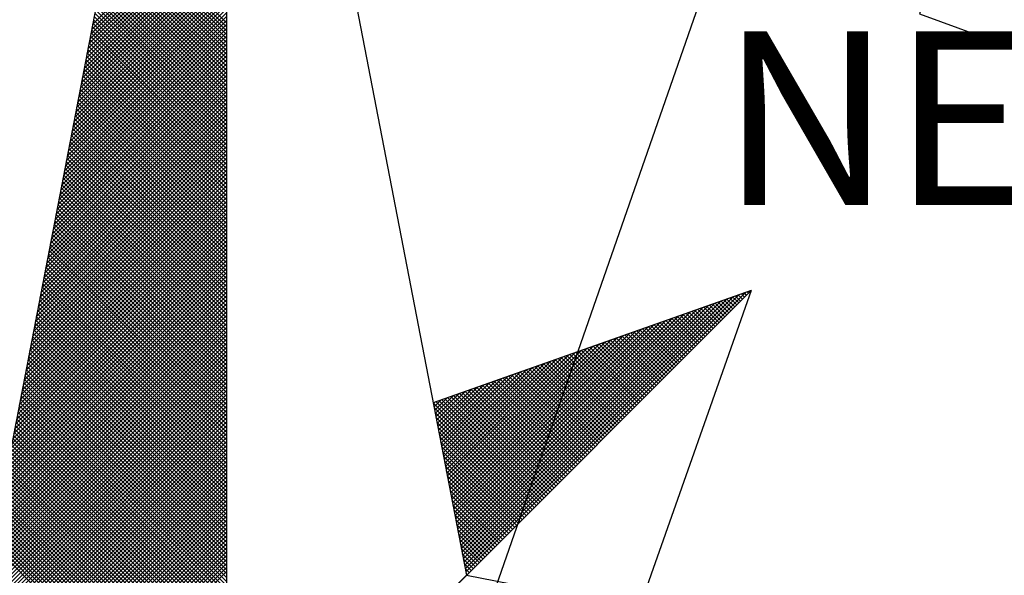
# Model space of a CAD drawing. Units: millimetres. Extents: x 0 to 180319, y 0 to 1672903.
# Drawn here: x 180254 to 180262, y 1672835 to 1672840 of the extents above; entities that cross this region are included whole.
import ezdxf

# ---------------------------------------------------------------- set-up
doc = ezdxf.new("R2010")
doc.units = ezdxf.units.MM
doc.header["$LTSCALE"] = 10
doc.header["$MEASUREMENT"] = 0
for name, color, linetype in [('NORTE', 7, 'Continuous'), ('V-EDIFICACAO', 7, 'Continuous'), ('V-LOTE', 1, 'Continuous')]:
    doc.layers.add(name, color=color, linetype=linetype)
doc.styles.add('ROMANT', font='romant', dxfattribs={"height": 0.2})

# ---------------------------------------------------------------- blocks, each defined once
blk = doc.blocks.new('*X3')
at = {"color": 0}
for p, q in [((182558.7306, 1662939.0146), (182559.3401, 1662939.624)), ((182558.7349, 1662939.0365), (182559.3401, 1662939.6417)), ((182558.7391, 1662939.0584), (182559.3401, 1662939.6594)), ((182558.7222, 1662938.9707), (182559.3401, 1662939.5887)), ((182558.7264, 1662938.9927), (182559.3401, 1662939.6064)), ((182558.7095, 1662938.905), (182559.3401, 1662939.5356)), ((182558.7137, 1662938.9269), (182559.3401, 1662939.5533)), ((182558.7179, 1662938.9488), (182559.3401, 1662939.571)), ((182559.3401, 1662939.0305), (182558.8318, 1662939.5388)), ((182559.3401, 1662939.0481), (182558.8346, 1662939.5536)), ((182559.3401, 1662939.0658), (182558.8375, 1662939.5684)), ((182558.701, 1662938.8612), (182559.3401, 1662939.5003)), ((182558.7053, 1662938.8831), (182559.3401, 1662939.518)), ((182559.3401, 1662938.9774), (182558.8232, 1662939.4943)), ((182559.3401, 1662938.9951), (182558.8261, 1662939.5092)), ((182559.3401, 1662939.0128), (182558.8289, 1662939.524)), ((182558.6884, 1662938.7955), (182559.3401, 1662939.4473)), ((182558.6926, 1662938.8174), (182559.3401, 1662939.4649)), ((182558.6968, 1662938.8393), (182559.3401, 1662939.4826)), ((182559.3401, 1662938.9244), (182558.8146, 1662939.4499)), ((182559.3401, 1662938.9421), (182558.8175, 1662939.4647)), ((182559.3401, 1662938.9598), (182558.8203, 1662939.4795)), ((182558.6799, 1662938.7517), (182559.3401, 1662939.4119)), ((182558.6841, 1662938.7736), (182559.3401, 1662939.4296)), ((182559.3401, 1662938.8714), (182558.806, 1662939.4054)), ((182559.3401, 1662938.889), (182558.8089, 1662939.4202)), ((182559.3401, 1662938.9067), (182558.8118, 1662939.4351)), ((182558.6672, 1662938.686), (182559.3401, 1662939.3589)), ((182558.6715, 1662938.7079), (182559.3401, 1662939.3765)), ((182558.6757, 1662938.7298), (182559.3401, 1662939.3942)), ((182559.3401, 1662938.8183), (182558.7975, 1662939.361)), ((182559.3401, 1662938.836), (182558.8003, 1662939.3758)), ((182559.3401, 1662938.8537), (182558.8032, 1662939.3906)), ((182558.6588, 1662938.6422), (182559.3401, 1662939.3235)), ((182558.663, 1662938.6641), (182559.3401, 1662939.3412)), ((182559.3401, 1662938.7653), (182558.7889, 1662939.3165)), ((182559.3401, 1662938.783), (182558.7917, 1662939.3313)), ((182559.3401, 1662938.8007), (182558.7946, 1662939.3462)), ((182558.6461, 1662938.5765), (182559.3401, 1662939.2705)), ((182558.6503, 1662938.5984), (182559.3401, 1662939.2882)), ((182558.6546, 1662938.6203), (182559.3401, 1662939.3058)), ((182559.3401, 1662938.7123), (182558.7803, 1662939.2721)), ((182559.3401, 1662938.7299), (182558.7832, 1662939.2869)), ((182559.3401, 1662938.7476), (182558.786, 1662939.3017)), ((182558.6377, 1662938.5327), (182559.3401, 1662939.2351)), ((182558.6419, 1662938.5546), (182559.3401, 1662939.2528)), ((182559.3401, 1662938.6592), (182558.7717, 1662939.2276)), ((182559.3401, 1662938.6769), (182558.7746, 1662939.2424)), ((182559.3401, 1662938.6946), (182558.7775, 1662939.2572)), ((182558.625, 1662938.467), (182559.3401, 1662939.1821)), ((182558.6292, 1662938.4889), (182559.3401, 1662939.1998)), ((182558.6334, 1662938.5108), (182559.3401, 1662939.2174)), ((182559.3401, 1662938.6062), (182558.7632, 1662939.1832)), ((182559.3401, 1662938.6239), (182558.766, 1662939.198)), ((182559.3401, 1662938.6416), (182558.7689, 1662939.2128)), ((182558.6165, 1662938.4232), (182559.3401, 1662939.1467)), ((182558.6207, 1662938.4451), (182559.3401, 1662939.1644)), ((182559.3401, 1662938.5532), (182558.7546, 1662939.1387)), ((182559.3401, 1662938.5708), (182558.7574, 1662939.1535)), ((182559.3401, 1662938.5885), (182558.7603, 1662939.1683)), ((182558.6038, 1662938.3574), (182559.3401, 1662939.0937)), ((182558.6081, 1662938.3793), (182559.3401, 1662939.1114)), ((182558.6123, 1662938.4012), (182559.3401, 1662939.1291)), ((182559.3401, 1662938.5001), (182558.746, 1662939.0942)), ((182559.3401, 1662938.5178), (182558.7489, 1662939.1091)), ((182559.3401, 1662938.5355), (182558.7517, 1662939.1239)), ((182558.5954, 1662938.3136), (182559.3401, 1662939.0583)), ((182558.5996, 1662938.3355), (182559.3401, 1662939.076)), ((182559.3401, 1662938.4471), (182558.7374, 1662939.0498)), ((182559.3401, 1662938.4648), (182558.7403, 1662939.0646)), ((182559.3401, 1662938.4825), (182558.7431, 1662939.0794)), ((182558.5827, 1662938.2479), (182559.3401, 1662939.0053)), ((182558.5869, 1662938.2698), (182559.3401, 1662939.023)), ((182558.5912, 1662938.2917), (182559.3401, 1662939.0407)), ((182559.3401, 1662938.3941), (182558.7288, 1662939.0053)), ((182559.3401, 1662938.4117), (182558.7317, 1662939.0201)), ((182559.3401, 1662938.4294), (182558.7346, 1662939.035)), ((182558.5743, 1662938.2041), (182559.3401, 1662938.97)), ((182558.5785, 1662938.226), (182559.3401, 1662938.9876)), ((182559.3401, 1662938.341), (182558.7203, 1662938.9609)), ((182559.3401, 1662938.3587), (182558.7231, 1662938.9757)), ((182559.3401, 1662938.3764), (182558.726, 1662938.9905)), ((182558.5616, 1662938.1384), (182559.3401, 1662938.9169)), ((182558.5658, 1662938.1603), (182559.3401, 1662938.9346)), ((182558.57, 1662938.1822), (182559.3401, 1662938.9523)), ((182559.3401, 1662938.288), (182558.7117, 1662938.9164)), ((182559.3401, 1662938.3057), (182558.7146, 1662938.9312)), ((182559.3401, 1662938.3234), (182558.7174, 1662938.9461)), ((182558.5531, 1662938.0946), (182559.3401, 1662938.8816)), ((182558.5574, 1662938.1165), (182559.3401, 1662938.8993)), ((182559.3401, 1662938.235), (182558.7031, 1662938.872)), ((182559.3401, 1662938.2526), (182558.706, 1662938.8868)), ((182559.3401, 1662938.2703), (182558.7088, 1662938.9016)), ((182558.5404, 1662938.0289), (182559.3401, 1662938.8285)), ((182558.5447, 1662938.0508), (182559.3401, 1662938.8462)), ((182558.5489, 1662938.0727), (182559.3401, 1662938.8639)), ((182559.3401, 1662938.1819), (182558.6945, 1662938.8275)), ((182559.3401, 1662938.1996), (182558.6974, 1662938.8423)), ((182559.3401, 1662938.2173), (182558.7003, 1662938.8571)), ((182558.532, 1662937.9851), (182559.3401, 1662938.7932)), ((182558.5362, 1662938.007), (182559.3401, 1662938.8109)), ((182559.3401, 1662938.1289), (182558.686, 1662938.783)), ((182559.3401, 1662938.1466), (182558.6888, 1662938.7979)), ((182559.3401, 1662938.1643), (182558.6917, 1662938.8127)), ((182558.5193, 1662937.9194), (182559.3401, 1662938.7402)), ((182558.5235, 1662937.9413), (182559.3401, 1662938.7578)), ((182558.5278, 1662937.9632), (182559.3401, 1662938.7755)), ((182559.3401, 1662938.0759), (182558.6774, 1662938.7386)), ((182559.3401, 1662938.0935), (182558.6802, 1662938.7534)), ((182559.3401, 1662938.1112), (182558.6831, 1662938.7682)), ((182558.5109, 1662937.8756), (182559.3401, 1662938.7048)), ((182558.5151, 1662937.8975), (182559.3401, 1662938.7225)), ((182559.3401, 1662938.0228), (182558.6688, 1662938.6941)), ((182559.3401, 1662938.0405), (182558.6717, 1662938.709)), ((182559.3401, 1662938.0582), (182558.6745, 1662938.7238)), ((182558.4982, 1662937.8098), (182559.3401, 1662938.6518)), ((182558.5024, 1662937.8317), (182559.3401, 1662938.6694)), ((182558.5066, 1662937.8536), (182559.3401, 1662938.6871)), ((182559.3401, 1662937.9698), (182558.6602, 1662938.6497)), ((182559.3401, 1662937.9875), (182558.6631, 1662938.6645)), ((182559.3401, 1662938.0052), (182558.6659, 1662938.6793)), ((182558.4897, 1662937.766), (182559.3401, 1662938.6164)), ((182558.494, 1662937.7879), (182559.3401, 1662938.6341)), ((182559.3401, 1662937.9168), (182558.6517, 1662938.6052)), ((182559.3401, 1662937.9344), (182558.6545, 1662938.62)), ((182559.3401, 1662937.9521), (182558.6574, 1662938.6349)), ((182558.4771, 1662937.7003), (182559.3401, 1662938.5634)), ((182558.4813, 1662937.7222), (182559.3401, 1662938.5811)), ((182558.4855, 1662937.7441), (182559.3401, 1662938.5987)), ((182559.3401, 1662937.8637), (182558.6431, 1662938.5608)), ((182559.3401, 1662937.8814), (182558.6459, 1662938.5756)), ((182559.3401, 1662937.8991), (182558.6488, 1662938.5904)), ((182558.4686, 1662937.6565), (182559.3401, 1662938.528)), ((182558.4728, 1662937.6784), (182559.3401, 1662938.5457)), ((182559.3401, 1662937.8107), (182558.6345, 1662938.5163)), ((182559.3401, 1662937.8284), (182558.6374, 1662938.5311)), ((182559.3401, 1662937.8461), (182558.6402, 1662938.546)), ((182558.4559, 1662937.5908), (182559.3401, 1662938.475)), ((182558.4602, 1662937.6127), (182559.3401, 1662938.4927)), ((182558.4644, 1662937.6346), (182559.3401, 1662938.5103)), ((182559.3401, 1662937.7577), (182558.6259, 1662938.4719)), ((182559.3401, 1662937.7754), (182558.6288, 1662938.4867)), ((182559.3401, 1662937.793), (182558.6316, 1662938.5015)), ((182558.4475, 1662937.547), (182559.3401, 1662938.4396)), ((182558.4517, 1662937.5689), (182559.3401, 1662938.4573)), ((182559.3401, 1662937.7046), (182558.6173, 1662938.4274)), ((182559.3401, 1662937.7223), (182558.6202, 1662938.4422)), ((182559.3401, 1662937.74), (182558.6231, 1662938.457)), ((182558.4348, 1662937.4813), (182559.3401, 1662938.3866)), ((182558.439, 1662937.5032), (182559.3401, 1662938.4043)), ((182558.4432, 1662937.5251), (182559.3401, 1662938.422)), ((182559.3401, 1662937.6516), (182558.6088, 1662938.3829)), ((182559.3401, 1662937.6693), (182558.6116, 1662938.3978)), ((182559.3401, 1662937.687), (182558.6145, 1662938.4126)), ((182558.4263, 1662937.4375), (182559.3401, 1662938.3512)), ((182558.4306, 1662937.4594), (182559.3401, 1662938.3689)), ((182559.3401, 1662937.5986), (182558.6002, 1662938.3385)), ((182559.3401, 1662937.6163), (182558.603, 1662938.3533)), ((182559.3401, 1662937.6339), (182558.6059, 1662938.3681)), ((182558.4137, 1662937.3718), (182559.3401, 1662938.2982)), ((182558.4179, 1662937.3937), (182559.3401, 1662938.3159)), ((182558.4221, 1662937.4156), (182559.3401, 1662938.3336)), ((182559.3401, 1662937.5632), (182558.5945, 1662938.3089)), ((182559.3401, 1662937.5809), (182558.5973, 1662938.3237)), ((182558.4052, 1662937.328), (182559.3401, 1662938.2629)), ((182558.4094, 1662937.3499), (182559.3401, 1662938.2805)), ((182559.3401, 1662937.5102), (182558.5859, 1662938.2644)), ((182559.3401, 1662937.5279), (182558.5887, 1662938.2792)), ((182559.3401, 1662937.5455), (182558.5916, 1662938.294)), ((182558.3925, 1662937.2622), (182559.3401, 1662938.2098)), ((182558.3968, 1662937.2841), (182559.3401, 1662938.2275)), ((182558.401, 1662937.3061), (182559.3401, 1662938.2452)), ((182559.3401, 1662937.4572), (182558.5773, 1662938.2199)), ((182559.3401, 1662937.4748), (182558.5802, 1662938.2348)), ((182559.3401, 1662937.4925), (182558.583, 1662938.2496)), ((182558.3841, 1662937.2184), (182559.3401, 1662938.1745)), ((182558.3883, 1662937.2403), (182559.3401, 1662938.1921)), ((182559.3401, 1662937.4041), (182558.5687, 1662938.1755)), ((182559.3401, 1662937.4218), (182558.5716, 1662938.1903)), ((182559.3401, 1662937.4395), (182558.5745, 1662938.2051)), ((182558.3714, 1662937.1527), (182559.3401, 1662938.1214)), ((182558.3756, 1662937.1746), (182559.3401, 1662938.1391)), ((182558.3799, 1662937.1965), (182559.3401, 1662938.1568)), ((182559.3401, 1662937.3511), (182558.5602, 1662938.131)), ((182559.3401, 1662937.3688), (182558.563, 1662938.1459)), ((182559.3401, 1662937.3864), (182558.5659, 1662938.1607)), ((182558.3629, 1662937.1089), (182559.3401, 1662938.0861)), ((182558.3672, 1662937.1308), (182559.3401, 1662938.1038)), ((182559.3401, 1662937.2981), (182558.5516, 1662938.0866)), ((182559.3401, 1662937.3157), (182558.5544, 1662938.1014)), ((182559.3401, 1662937.3334), (182558.5573, 1662938.1162)), ((182558.3503, 1662937.0432), (182559.3401, 1662938.033)), ((182558.3545, 1662937.0651), (182559.3401, 1662938.0507)), ((182558.3587, 1662937.087), (182559.3401, 1662938.0684)), ((182559.3401, 1662937.245), (182558.543, 1662938.0421)), ((182559.3401, 1662937.2627), (182558.5459, 1662938.0569)), ((182559.3401, 1662937.2804), (182558.5487, 1662938.0718)), ((182558.3418, 1662936.9994), (182559.3401, 1662937.9977)), ((182558.346, 1662937.0213), (182559.3401, 1662938.0154)), ((182559.3401, 1662937.192), (182558.5344, 1662937.9977)), ((182559.3401, 1662937.2097), (182558.5373, 1662938.0125)), ((182559.3401, 1662937.2273), (182558.5401, 1662938.0273)), ((182558.3291, 1662936.9337), (182559.3401, 1662937.9447)), ((182558.3334, 1662936.9556), (182559.3401, 1662937.9623)), ((182558.3376, 1662936.9775), (182559.3401, 1662937.98)), ((182559.3401, 1662937.139), (182558.5258, 1662937.9532)), ((182559.3401, 1662937.1566), (182558.5287, 1662937.968)), ((182559.3401, 1662937.1743), (182558.5316, 1662937.9828)), ((182558.3207, 1662936.8899), (182559.3401, 1662937.9093)), ((182558.3249, 1662936.9118), (182559.3401, 1662937.927)), ((182559.3401, 1662937.0859), (182558.5173, 1662937.9088)), ((182559.3401, 1662937.1036), (182558.5201, 1662937.9236)), ((182559.3401, 1662937.1213), (182558.523, 1662937.9384)), ((182558.308, 1662936.8242), (182559.3401, 1662937.8563)), ((182558.3122, 1662936.8461), (182559.3401, 1662937.8739)), ((182558.3165, 1662936.868), (182559.3401, 1662937.8916)), ((182559.3401, 1662937.0329), (182558.5087, 1662937.8643)), ((182559.3401, 1662937.0506), (182558.5116, 1662937.8791)), ((182559.3401, 1662937.0682), (182558.5144, 1662937.8939)), ((182560.4158, 1662936.5985), (182561.6704, 1662937.8531)), ((182561.6773, 1662937.8424), (182561.6675, 1662937.8521)), ((182561.6861, 1662937.8512), (182561.6806, 1662937.8567)), ((182561.6949, 1662937.86), (182561.6936, 1662937.8613)), ((182558.2996, 1662936.7804), (182559.3401, 1662937.8209)), ((182558.3038, 1662936.8023), (182559.3401, 1662937.8386)), ((182559.3401, 1662936.9799), (182558.5001, 1662937.8198)), ((182559.3401, 1662936.9975), (182558.503, 1662937.8347)), ((182559.3401, 1662937.0152), (182558.5058, 1662937.8495)), ((182560.4043, 1662936.6577), (182561.5611, 1662937.8146)), ((182560.4072, 1662936.6429), (182561.5885, 1662937.8242)), ((182560.41, 1662936.6281), (182561.6158, 1662937.8338)), ((182560.4129, 1662936.6133), (182561.6431, 1662937.8435)), ((182561.5977, 1662937.7628), (182561.5499, 1662937.8106)), ((182561.6066, 1662937.7716), (182561.563, 1662937.8152)), ((182561.6154, 1662937.7805), (182561.5761, 1662937.8198)), ((182561.6242, 1662937.7893), (182561.5891, 1662937.8244)), ((182561.6331, 1662937.7982), (182561.6022, 1662937.829)), ((182561.6419, 1662937.807), (182561.6152, 1662937.8337)), ((182561.6508, 1662937.8158), (182561.6283, 1662937.8383)), ((182561.6596, 1662937.8247), (182561.6414, 1662937.8429)), ((182561.6684, 1662937.8335), (182561.6544, 1662937.8475)), ((182558.2869, 1662936.7146), (182559.3401, 1662937.7679)), ((182558.2911, 1662936.7366), (182559.3401, 1662937.7856)), ((182558.2953, 1662936.7585), (182559.3401, 1662937.8032)), ((182559.3401, 1662936.9268), (182558.4915, 1662937.7754)), ((182559.3401, 1662936.9445), (182558.4944, 1662937.7902)), ((182559.3401, 1662936.9622), (182558.4973, 1662937.805)), ((182560.39, 1662936.7318), (182561.4245, 1662937.7663)), ((182560.3929, 1662936.717), (182561.4518, 1662937.776)), ((182560.3957, 1662936.7022), (182561.4792, 1662937.7856)), ((182560.3986, 1662936.6874), (182561.5065, 1662937.7953)), ((182560.4015, 1662936.6726), (182561.5338, 1662937.8049)), ((182561.5093, 1662937.6744), (182561.4193, 1662937.7645)), ((182561.5182, 1662937.6833), (182561.4323, 1662937.7691)), ((182561.527, 1662937.6921), (182561.4454, 1662937.7737)), ((182561.5358, 1662937.7009), (182561.4585, 1662937.7783)), ((182561.5447, 1662937.7098), (182561.4715, 1662937.7829)), ((182561.5535, 1662937.7186), (182561.4846, 1662937.7875)), ((182561.5624, 1662937.7274), (182561.4977, 1662937.7921)), ((182561.5712, 1662937.7363), (182561.5107, 1662937.7968)), ((182561.58, 1662937.7451), (182561.5238, 1662937.8014)), ((182561.5889, 1662937.754), (182561.5369, 1662937.806)), ((182558.2784, 1662936.6708), (182559.3401, 1662937.7325)), ((182558.2826, 1662936.6927), (182559.3401, 1662937.7502)), ((182559.3401, 1662936.8738), (182558.483, 1662937.7309)), ((182559.3401, 1662936.8915), (182558.4858, 1662937.7458)), ((182559.3401, 1662936.9091), (182558.4887, 1662937.7606)), ((182560.3786, 1662936.7911), (182561.3152, 1662937.7277)), ((182560.3814, 1662936.7763), (182561.3425, 1662937.7374)), ((182560.3843, 1662936.7615), (182561.3699, 1662937.747)), ((182560.3872, 1662936.7466), (182561.3972, 1662937.7567)), ((182561.4298, 1662937.5949), (182561.3017, 1662937.723)), ((182561.4386, 1662937.6037), (182561.3148, 1662937.7276)), ((182561.4475, 1662937.6125), (182561.3278, 1662937.7322)), ((182561.4563, 1662937.6214), (182561.3409, 1662937.7368)), ((182561.4651, 1662937.6302), (182561.3539, 1662937.7414)), ((182561.474, 1662937.6391), (182561.367, 1662937.746)), ((182561.4828, 1662937.6479), (182561.3801, 1662937.7506)), ((182561.4917, 1662937.6567), (182561.3931, 1662937.7552)), ((182561.5005, 1662937.6656), (182561.4062, 1662937.7599)), ((182558.2657, 1662936.6051), (182559.3401, 1662937.6795)), ((182558.27, 1662936.627), (182559.3401, 1662937.6972)), ((182558.2742, 1662936.6489), (182559.3401, 1662937.7148)), ((182559.3401, 1662936.8208), (182558.4744, 1662937.6865)), ((182559.3401, 1662936.8384), (182558.4772, 1662937.7013)), ((182559.3401, 1662936.8561), (182558.4801, 1662937.7161)), ((182560.3643, 1662936.8652), (182561.1786, 1662937.6795)), ((182560.3672, 1662936.8504), (182561.2059, 1662937.6891)), ((182560.37, 1662936.8356), (182561.2332, 1662937.6988)), ((182560.3729, 1662936.8207), (182561.2606, 1662937.7084)), ((182560.3757, 1662936.8059), (182561.2879, 1662937.7181)), ((182561.3414, 1662937.5065), (182561.171, 1662937.6768)), ((182561.3502, 1662937.5153), (182561.1841, 1662937.6814)), ((182561.3591, 1662937.5242), (182561.1972, 1662937.6861)), ((182561.3679, 1662937.533), (182561.2102, 1662937.6907)), ((182561.3767, 1662937.5418), (182561.2233, 1662937.6953)), ((182561.3856, 1662937.5507), (182561.2364, 1662937.6999)), ((182561.3944, 1662937.5595), (182561.2494, 1662937.7045)), ((182561.4033, 1662937.5683), (182561.2625, 1662937.7091)), ((182561.4121, 1662937.5772), (182561.2756, 1662937.7137)), ((182561.4209, 1662937.586), (182561.2886, 1662937.7183)), ((182558.2618, 1662936.5835), (182559.3401, 1662937.6618)), ((182558.2706, 1662936.5747), (182559.3401, 1662937.6441)), ((182559.3401, 1662936.7677), (182558.4658, 1662937.642)), ((182559.3401, 1662936.7854), (182558.4687, 1662937.6568)), ((182559.3401, 1662936.8031), (182558.4715, 1662937.6717)), ((182560.35, 1662936.9393), (182561.042, 1662937.6313)), ((182560.3529, 1662936.9245), (182561.0693, 1662937.6409)), ((182560.3557, 1662936.9097), (182561.0966, 1662937.6506)), ((182560.3586, 1662936.8948), (182561.1239, 1662937.6602)), ((182560.3614, 1662936.88), (182561.1513, 1662937.6699)), ((182561.253, 1662937.4181), (182561.0404, 1662937.6307)), ((182561.2618, 1662937.4269), (182561.0535, 1662937.6353)), ((182561.2707, 1662937.4358), (182561.0665, 1662937.6399)), ((182561.2795, 1662937.4446), (182561.0796, 1662937.6445)), ((182561.2884, 1662937.4534), (182561.0926, 1662937.6492)), ((182561.2972, 1662937.4623), (182561.1057, 1662937.6538)), ((182561.306, 1662937.4711), (182561.1188, 1662937.6584)), ((182561.3149, 1662937.48), (182561.1318, 1662937.663)), ((182561.3237, 1662937.4888), (182561.1449, 1662937.6676)), ((182561.3326, 1662937.4976), (182561.158, 1662937.6722)), ((182558.2795, 1662936.5658), (182559.3401, 1662937.6265)), ((182558.2883, 1662936.557), (182559.3401, 1662937.6088)), ((182558.2972, 1662936.5481), (182559.3401, 1662937.5911)), ((182559.3401, 1662936.7147), (182558.4572, 1662937.5976)), ((182559.3401, 1662936.7324), (182558.4601, 1662937.6124)), ((182559.3401, 1662936.75), (182558.4629, 1662937.6272)), ((182560.3386, 1662936.9986), (182560.9327, 1662937.5927)), ((182560.3414, 1662936.9837), (182560.96, 1662937.6023)), ((182560.3443, 1662936.9689), (182560.9873, 1662937.612)), ((182560.3471, 1662936.9541), (182561.0146, 1662937.6216)), ((182561.1735, 1662937.3385), (182560.9228, 1662937.5892)), ((182561.1823, 1662937.3474), (182560.9359, 1662937.5938)), ((182561.1911, 1662937.3562), (182560.9489, 1662937.5984)), ((182561.2, 1662937.3651), (182560.962, 1662937.603)), ((182561.2088, 1662937.3739), (182560.9751, 1662937.6076)), ((182561.2176, 1662937.3827), (182560.9881, 1662937.6123)), ((182561.2265, 1662937.3916), (182561.0012, 1662937.6169)), ((182561.2353, 1662937.4004), (182561.0143, 1662937.6215)), ((182561.2442, 1662937.4093), (182561.0273, 1662937.6261)), ((182558.306, 1662936.5393), (182559.3401, 1662937.5734)), ((182558.3148, 1662936.5305), (182559.3401, 1662937.5557)), ((182559.3401, 1662936.6617), (182558.4487, 1662937.5531)), ((182559.3401, 1662936.6793), (182558.4515, 1662937.5679)), ((182559.3401, 1662936.697), (182558.4544, 1662937.5827)), ((182560.3243, 1662937.0727), (182560.796, 1662937.5444)), ((182560.3271, 1662937.0578), (182560.8234, 1662937.5541)), ((182560.33, 1662937.043), (182560.8507, 1662937.5637)), ((182560.3328, 1662937.0282), (182560.878, 1662937.5734)), ((182560.3357, 1662937.0134), (182560.9053, 1662937.583)), ((182561.0851, 1662937.2502), (182560.7922, 1662937.5431)), ((182561.0939, 1662937.259), (182560.8052, 1662937.5477)), ((182561.1027, 1662937.2678), (182560.8183, 1662937.5523)), ((182561.1116, 1662937.2767), (182560.8313, 1662937.5569)), ((182561.1204, 1662937.2855), (182560.8444, 1662937.5615)), ((182561.1293, 1662937.2943), (182560.8575, 1662937.5661)), ((182561.1381, 1662937.3032), (182560.8705, 1662937.5707)), ((182561.1469, 1662937.312), (182560.8836, 1662937.5754)), ((182561.1558, 1662937.3209), (182560.8967, 1662937.58)), ((182561.1646, 1662937.3297), (182560.9097, 1662937.5846)), ((182558.3237, 1662936.5216), (182559.3401, 1662937.5381)), ((182558.3325, 1662936.5128), (182559.3401, 1662937.5204)), ((182558.3413, 1662936.504), (182559.3401, 1662937.5027)), ((182559.3401, 1662936.6086), (182558.4401, 1662937.5087)), ((182559.3401, 1662936.6263), (182558.4429, 1662937.5235)), ((182559.3401, 1662936.644), (182558.4458, 1662937.5383)), ((182560.3128, 1662937.1319), (182560.6867, 1662937.5059)), ((182560.3157, 1662937.1171), (182560.7141, 1662937.5155)), ((182560.3185, 1662937.1023), (182560.7414, 1662937.5251)), ((182560.3214, 1662937.0875), (182560.7687, 1662937.5348)), ((182561.0055, 1662937.1706), (182560.6746, 1662937.5016)), ((182561.0144, 1662937.1794), (182560.6876, 1662937.5062)), ((182561.0232, 1662937.1883), (182560.7007, 1662937.5108)), ((182561.032, 1662937.1971), (182560.7138, 1662937.5154)), ((182561.0409, 1662937.206), (182560.7268, 1662937.52)), ((182561.0497, 1662937.2148), (182560.7399, 1662937.5246)), ((182561.0585, 1662937.2236), (182560.753, 1662937.5292)), ((182561.0674, 1662937.2325), (182560.766, 1662937.5338)), ((182561.0762, 1662937.2413), (182560.7791, 1662937.5385)), ((182558.3502, 1662936.4951), (182559.3401, 1662937.485)), ((182558.359, 1662936.4863), (182559.3401, 1662937.4674)), ((182559.3401, 1662936.5556), (182558.4315, 1662937.4642)), ((182559.3401, 1662936.5733), (182558.4344, 1662937.479)), ((182559.3401, 1662936.5909), (182558.4372, 1662937.4938)), ((182560.2985, 1662937.206), (182560.5501, 1662937.4576)), ((182560.3014, 1662937.1912), (182560.5774, 1662937.4673)), ((182560.3042, 1662937.1764), (182560.6048, 1662937.4769)), ((182560.3071, 1662937.1616), (182560.6321, 1662937.4866)), ((182560.31, 1662937.1467), (182560.6594, 1662937.4962)), ((182560.9171, 1662937.0822), (182560.5439, 1662937.4554)), ((182560.926, 1662937.0911), (182560.557, 1662937.46)), ((182560.9348, 1662937.0999), (182560.57, 1662937.4647)), ((182560.9436, 1662937.1087), (182560.5831, 1662937.4693)), ((182560.9525, 1662937.1176), (182560.5962, 1662937.4739)), ((182560.9613, 1662937.1264), (182560.6092, 1662937.4785)), ((182560.9702, 1662937.1352), (182560.6223, 1662937.4831)), ((182560.979, 1662937.1441), (182560.6354, 1662937.4877)), ((182560.9878, 1662937.1529), (182560.6484, 1662937.4923)), ((182560.9967, 1662937.1618), (182560.6615, 1662937.4969)), ((182558.3679, 1662936.4774), (182559.3401, 1662937.4497)), ((182558.3767, 1662936.4686), (182559.3401, 1662937.432)), ((182558.3855, 1662936.4598), (182559.3401, 1662937.4143)), ((182559.3401, 1662936.5026), (182558.4229, 1662937.4197)), ((182559.3401, 1662936.5202), (182558.4258, 1662937.4346)), ((182559.3401, 1662936.5379), (182558.4286, 1662937.4494)), ((182560.2842, 1662937.2801), (182560.4135, 1662937.4094)), ((182560.2871, 1662937.2653), (182560.4408, 1662937.419)), ((182560.29, 1662937.2505), (182560.4682, 1662937.4287)), ((182560.2928, 1662937.2357), (182560.4955, 1662937.4383)), ((182560.2957, 1662937.2208), (182560.5228, 1662937.448)), ((182560.8376, 1662937.0027), (182560.4263, 1662937.4139)), ((182560.8464, 1662937.0115), (182560.4394, 1662937.4185)), ((182560.8553, 1662937.0203), (182560.4525, 1662937.4231)), ((182560.8641, 1662937.0292), (182560.4655, 1662937.4277)), ((182560.8729, 1662937.038), (182560.4786, 1662937.4324)), ((182560.8818, 1662937.0469), (182560.4917, 1662937.437)), ((182560.8906, 1662937.0557), (182560.5047, 1662937.4416)), ((182560.8994, 1662937.0645), (182560.5178, 1662937.4462)), ((182560.9083, 1662937.0734), (182560.5309, 1662937.4508)), ((182558.3944, 1662936.4509), (182559.3401, 1662937.3966)), ((182558.4032, 1662936.4421), (182559.3401, 1662937.379)), ((182559.3401, 1662936.4495), (182558.4143, 1662937.3753)), ((182559.3401, 1662936.4672), (182558.4172, 1662937.3901)), ((182559.3401, 1662936.4849), (182558.4201, 1662937.4049)), ((182560.2728, 1662937.3394), (182560.3042, 1662937.3708)), ((182560.2757, 1662937.3246), (182560.3315, 1662937.3804)), ((182560.2785, 1662937.3098), (182560.3589, 1662937.3901)), ((182560.2814, 1662937.2949), (182560.3862, 1662937.3997)), ((182560.7492, 1662936.9143), (182560.2957, 1662937.3678)), ((182560.758, 1662936.9231), (182560.3087, 1662937.3724)), ((182560.7669, 1662936.932), (182560.3218, 1662937.377)), ((182560.7757, 1662936.9408), (182560.3349, 1662937.3816)), ((182560.7845, 1662936.9496), (182560.3479, 1662937.3862)), ((182560.7934, 1662936.9585), (182560.361, 1662937.3908)), ((182560.8022, 1662936.9673), (182560.3741, 1662937.3955)), ((182560.8111, 1662936.9761), (182560.3871, 1662937.4001)), ((182560.8199, 1662936.985), (182560.4002, 1662937.4047)), ((182560.8287, 1662936.9938), (182560.4133, 1662937.4093)), ((182559.3401, 1662936.3965), (182558.4058, 1662937.3308)), ((182559.3401, 1662936.4142), (182558.4086, 1662937.3457)), ((182559.3401, 1662936.4318), (182558.4115, 1662937.3605)), ((182558.4121, 1662936.4332), (182559.3401, 1662937.3613)), ((182558.4209, 1662936.4244), (182559.3401, 1662937.3436)), ((182558.4297, 1662936.4156), (182559.3401, 1662937.3259)), ((182560.7315, 1662936.8966), (182560.2695, 1662937.3586)), ((182560.2699, 1662937.3542), (182560.2769, 1662937.3611)), ((182560.7227, 1662936.8878), (182560.2732, 1662937.3372)), ((182560.7404, 1662936.9054), (182560.2826, 1662937.3632)), ((182559.3401, 1662936.3435), (182558.3972, 1662937.2864)), ((182559.3401, 1662936.3611), (182558.4, 1662937.3012)), ((182559.3401, 1662936.3788), (182558.4029, 1662937.316)), ((182558.4386, 1662936.4067), (182559.3401, 1662937.3083)), ((182558.4474, 1662936.3979), (182559.3401, 1662937.2906)), ((182560.7138, 1662936.8789), (182560.2774, 1662937.3153)), ((182560.705, 1662936.8701), (182560.2817, 1662937.2934)), ((182559.3401, 1662936.2904), (182558.3886, 1662937.2419)), ((182559.3401, 1662936.3081), (182558.3915, 1662937.2567)), ((182559.3401, 1662936.3258), (182558.3943, 1662937.2716)), ((182558.4563, 1662936.389), (182559.3401, 1662937.2729)), ((182558.4651, 1662936.3802), (182559.3401, 1662937.2552)), ((182558.4739, 1662936.3714), (182559.3401, 1662937.2375)), ((182560.6962, 1662936.8612), (182560.2859, 1662937.2715)), ((182560.6873, 1662936.8524), (182560.2901, 1662937.2496)), ((182559.3401, 1662936.2374), (182558.38, 1662937.1975)), ((182559.3401, 1662936.2551), (182558.3829, 1662937.2123)), ((182559.3401, 1662936.2727), (182558.3858, 1662937.2271)), ((182558.4828, 1662936.3625), (182559.3401, 1662937.2199)), ((182558.4916, 1662936.3537), (182559.3401, 1662937.2022)), ((182560.6785, 1662936.8436), (182560.2944, 1662937.2277)), ((182560.6696, 1662936.8347), (182560.2986, 1662937.2058)), ((182559.3401, 1662936.1844), (182558.3715, 1662937.153)), ((182559.3401, 1662936.202), (182558.3743, 1662937.1678)), ((182559.3401, 1662936.2197), (182558.3772, 1662937.1826)), ((182558.5004, 1662936.3449), (182559.3401, 1662937.1845)), ((182558.5093, 1662936.336), (182559.3401, 1662937.1668)), ((182558.5181, 1662936.3272), (182559.3401, 1662937.1492)), ((182560.6608, 1662936.8259), (182560.3028, 1662937.1839)), ((182560.652, 1662936.817), (182560.307, 1662937.162)), ((182559.3401, 1662936.1313), (182558.3629, 1662937.1086)), ((182559.3401, 1662936.149), (182558.3657, 1662937.1234)), ((182559.3401, 1662936.1667), (182558.3686, 1662937.1382)), ((182558.527, 1662936.3183), (182559.3401, 1662937.1315)), ((182558.5358, 1662936.3095), (182559.3401, 1662937.1138)), ((182560.6431, 1662936.8082), (182560.3113, 1662937.1401)), ((182560.6343, 1662936.7994), (182560.3155, 1662937.1182)), ((182559.3401, 1662936.0783), (182558.3543, 1662937.0641)), ((182559.3401, 1662936.096), (182558.3572, 1662937.0789)), ((182559.3401, 1662936.1136), (182558.36, 1662937.0937)), ((182558.5446, 1662936.3007), (182559.3401, 1662937.0961)), ((182558.5535, 1662936.2918), (182559.3401, 1662937.0785)), ((182558.5623, 1662936.283), (182559.3401, 1662937.0608)), ((182560.6254, 1662936.7905), (182560.3197, 1662937.0963)), ((182560.6166, 1662936.7817), (182560.3239, 1662937.0744)), ((182559.3401, 1662936.0253), (182558.3457, 1662937.0196)), ((182559.3401, 1662936.0429), (182558.3486, 1662937.0345)), ((182559.3401, 1662936.0606), (182558.3514, 1662937.0493)), ((182558.5712, 1662936.2741), (182559.3401, 1662937.0431)), ((182558.58, 1662936.2653), (182559.3401, 1662937.0254)), ((182560.6078, 1662936.7729), (182560.3282, 1662937.0525)), ((182560.5989, 1662936.764), (182560.3324, 1662937.0306)), ((182559.3401, 1662935.9722), (182558.3371, 1662936.9752)), ((182559.3401, 1662935.9899), (182558.34, 1662936.99)), ((182559.3401, 1662936.0076), (182558.3429, 1662937.0048)), ((182558.5888, 1662936.2565), (182559.3401, 1662937.0077)), ((182558.5977, 1662936.2476), (182559.3401, 1662936.9901)), ((182558.6065, 1662936.2388), (182559.3401, 1662936.9724)), ((182560.5901, 1662936.7552), (182560.3366, 1662937.0087)), ((182560.5813, 1662936.7463), (182560.3408, 1662936.9868)), ((182559.3401, 1662935.9192), (182558.3286, 1662936.9307)), ((182559.3401, 1662935.9369), (182558.3314, 1662936.9456)), ((182559.3401, 1662935.9546), (182558.3343, 1662936.9604)), ((182558.6154, 1662936.2299), (182559.3401, 1662936.9547)), ((182558.6242, 1662936.2211), (182559.3401, 1662936.937)), ((182560.5724, 1662936.7375), (182560.3451, 1662936.9648)), ((182560.5636, 1662936.7287), (182560.3493, 1662936.9429)), ((182559.3401, 1662935.8662), (182558.32, 1662936.8863)), ((182559.3401, 1662935.8838), (182558.3228, 1662936.9011)), ((182559.3401, 1662935.9015), (182558.3257, 1662936.9159)), ((182558.633, 1662936.2123), (182559.3401, 1662936.9194)), ((182558.6419, 1662936.2034), (182559.3401, 1662936.9017)), ((182558.6507, 1662936.1946), (182559.3401, 1662936.884)), ((182560.5547, 1662936.7198), (182560.3535, 1662936.921)), ((182560.5459, 1662936.711), (182560.3577, 1662936.8991)), ((182559.3401, 1662935.8131), (182558.3114, 1662936.8418)), ((182559.3401, 1662935.8308), (182558.3143, 1662936.8566)), ((182559.3401, 1662935.8485), (182558.3171, 1662936.8715)), ((182558.6595, 1662936.1858), (182559.3401, 1662936.8663)), ((182558.6684, 1662936.1769), (182559.3401, 1662936.8486)), ((182560.5371, 1662936.7021), (182560.362, 1662936.8772)), ((182560.5282, 1662936.6933), (182560.3662, 1662936.8553)), ((182559.3401, 1662935.7601), (182558.3028, 1662936.7974)), ((182559.3401, 1662935.7778), (182558.3057, 1662936.8122)), ((182559.3401, 1662935.7955), (182558.3086, 1662936.827)), ((182558.6772, 1662936.1681), (182559.3401, 1662936.831)), ((182558.6861, 1662936.1592), (182559.3401, 1662936.8133)), ((182558.6949, 1662936.1504), (182559.3401, 1662936.7956)), ((182560.5194, 1662936.6845), (182560.3704, 1662936.8334)), ((182560.5105, 1662936.6756), (182560.3746, 1662936.8115)), ((182559.3401, 1662935.7071), (182558.2943, 1662936.7529)), ((182559.3401, 1662935.7247), (182558.2971, 1662936.7677)), ((182559.3401, 1662935.7424), (182558.3, 1662936.7825)), ((182558.7037, 1662936.1416), (182559.3401, 1662936.7779)), ((182558.7126, 1662936.1327), (182559.3401, 1662936.7603)), ((182560.5017, 1662936.6668), (182560.3789, 1662936.7896)), ((182560.4929, 1662936.6579), (182560.3831, 1662936.7677)), ((182560.484, 1662936.6491), (182560.3873, 1662936.7458)), ((182559.3401, 1662935.6717), (182558.2885, 1662936.7233)), ((182559.3401, 1662935.6894), (182558.2914, 1662936.7381)), ((182558.7214, 1662936.1239), (182559.3401, 1662936.7426)), ((182558.7303, 1662936.115), (182559.3401, 1662936.7249)), ((182558.7391, 1662936.1062), (182559.3401, 1662936.7072)), ((182560.4752, 1662936.6403), (182560.3916, 1662936.7239)), ((182560.4663, 1662936.6314), (182560.3958, 1662936.702)), ((182558.7479, 1662936.0974), (182559.3401, 1662936.6895)), ((182558.7568, 1662936.0885), (182559.3401, 1662936.6719)), ((182560.4575, 1662936.6226), (182560.4, 1662936.6801)), ((182560.4487, 1662936.6138), (182560.4042, 1662936.6582)), ((182558.7656, 1662936.0797), (182559.3401, 1662936.6542)), ((182558.7744, 1662936.0709), (182559.3401, 1662936.6365)), ((182558.7833, 1662936.062), (182559.3401, 1662936.6188)), ((182560.4398, 1662936.6049), (182560.4085, 1662936.6363)), ((182560.431, 1662936.5961), (182560.4127, 1662936.6144)), ((182558.7921, 1662936.0532), (182559.3401, 1662936.6012)), ((182559.3402, 1662935.5052), (182560.4187, 1662936.5837)), ((182560.4222, 1662936.5872), (182560.4169, 1662936.5925))]:
    blk.add_line(p, q, dxfattribs=at)
blk = doc.blocks.new('NORTEGEO')
at = {"layer": 'NORTE', "color": 7}
for p, q in [((0, 6.6682), (-1.0785, 1.0785)), ((0, 6.6682), (0, -6.6682)), ((0, 6.6682), (1.0785, 1.0785)), ((-2.3576, -2.3576), (2.3576, 2.3576)), ((2.3576, 2.3576), (0.929, 1.8532)), ((2.3576, 2.3576), (1.8532, 0.929)), ((1.0785, 1.0785), (6.6682, 0))]:
    blk.add_line(p, q, dxfattribs=at)
at = {"layer": 'NORTE'}
blk.add_blockref('*X3', (-182559.3401, -1662935.5052), dxfattribs=at)
at = {"layer": 'NORTE', "color": 7, "style": 'ROMANT'}
blk.add_text('NE', height=0.78147, dxfattribs=at).set_placement((2.2196, 2.7415))

msp = doc.modelspace()

# ---------------------------------------------------------------- linework, layer by layer
at = {"layer": 'V-EDIFICACAO'}
msp.add_lwpolyline([(180261.17, 1672839.65), (180267.79, 1672837.23), (180272.76, 1672851.71), (180266.13, 1672854.05), (180261.17, 1672839.65)], close=True, dxfattribs=at)
at = {"layer": 'V-LOTE'}
msp.add_lwpolyline([(180265.24, 1672856.51), (180256.96, 1672832.74)], dxfattribs=at)

# ---------------------------------------------------------------- block references
at = {"layer": 'NORTE', "ltscale": 0.75, "xscale": 1.790037972852588, "yscale": 1.790037972852588, "zscale": 1.790037972954514}
msp.add_blockref('NORTEGEO', (180255.5941, 1672833.2034), dxfattribs=at)

doc.saveas('drawing.dxf')
